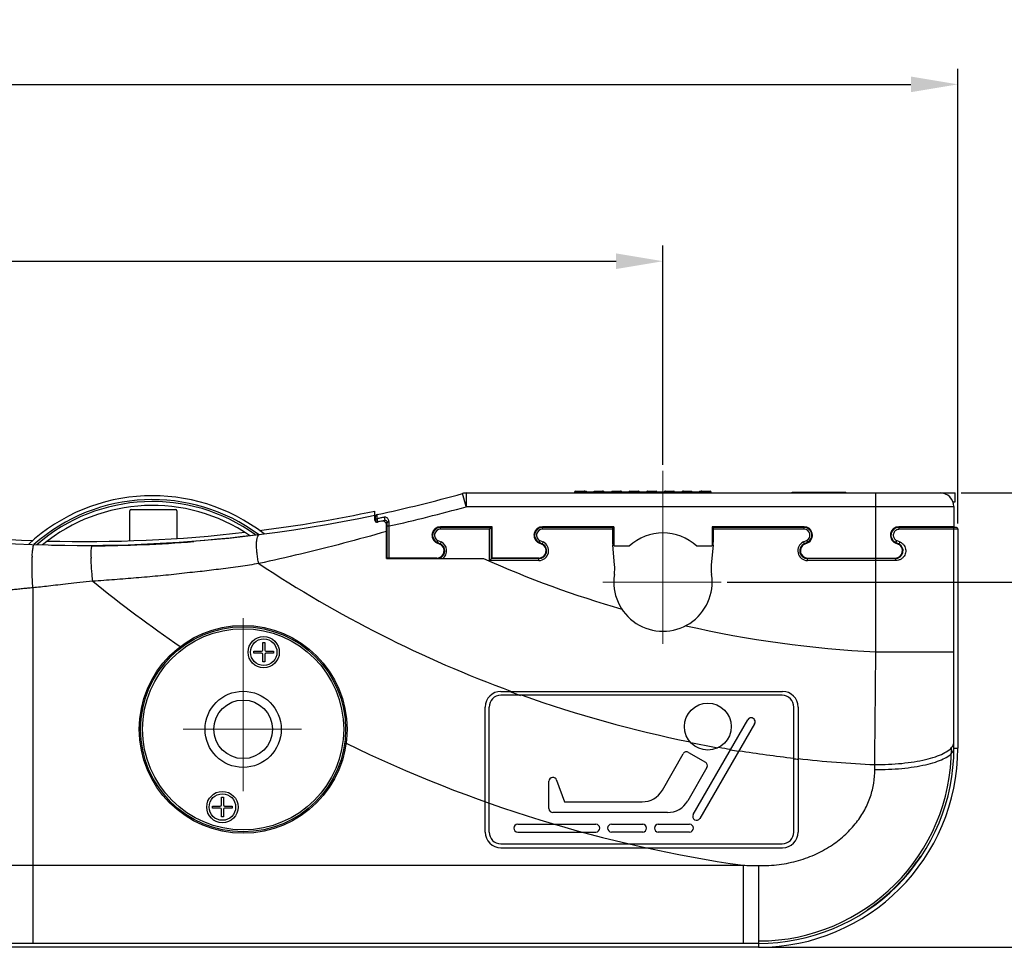
# Model space of a CAD drawing. Units: millimetres. Extents: x 4449 to 5639, y -74 to 797.
# Drawn here: x 4941 to 5193, y 560 to 797 of the extents above; entities that cross this region are included whole.
import ezdxf
from ezdxf.lldxf.tags import DXFTag

# ---------------------------------------------------------------- set-up
doc = ezdxf.new("R2010")
doc.units = ezdxf.units.MM
doc.header["$LTSCALE"] = 15
doc.layers.add('02___PRT_ALL_AXES', color=7, linetype='Continuous')
doc.layers.add('06___PRT_ALL_SURFS', color=7, linetype='Continuous')
doc.layers.add('中心線', color=1, linetype='CENTER', lineweight=18)
doc.layers.add('標注線', color=5, linetype='Continuous', lineweight=9)
doc.styles.get("Standard").update_dxf_attribs({"font": 'txt', "height": 12})
tags = doc.linetypes.add('CENTER', pattern=[10.16, 6.35, -1.27, 1.27, -1.27]).pattern_tags.tags
tags[10:11] = [DXFTag(74, 4), DXFTag(75, 0), DXFTag(340, '0'), DXFTag(46, 1.0), DXFTag(50, 0.0), DXFTag(44, 0.0), DXFTag(45, 0.0)]
tags[8:9] = [DXFTag(74, 4), DXFTag(75, 0), DXFTag(340, '0'), DXFTag(46, 1.0), DXFTag(50, 0.0), DXFTag(44, 0.0), DXFTag(45, 0.0)]
tags[6:7] = [DXFTag(74, 4), DXFTag(75, 0), DXFTag(340, '0'), DXFTag(46, 1.0), DXFTag(50, 0.0), DXFTag(44, 0.0), DXFTag(45, 0.0)]
tags[4:5] = [DXFTag(74, 4), DXFTag(75, 0), DXFTag(340, '0'), DXFTag(46, 1.0), DXFTag(50, 0.0), DXFTag(44, 0.0), DXFTag(45, 0.0)]
doc.dimstyles.new('ISO-25', dxfattribs={"dimtxt": 12, "dimasz": 12, "dimexe": 4, "dimexo": 1.5, "dimgap": 2, "dimtad": 1, "dimdec": 1, "dimdsep": 46, "dimtxsty": 'Standard', "dimcen": 2.5, "dimadec": 1, "dimazin": 0, "dimtfac": 1, "dimtmove": 0, "dimatfit": 3, "dimfxl": 1, "dimarcsym": 0})

# ---------------------------------------------------------------- blocks, each defined once
blk = doc.blocks.new('*D20')
at = {"layer": 'Defpoints', "color": 0}
for p in [(5105.94, 735.43), (4524.94, 681.79), (5105.94, 681.79)]:
    blk.add_point(p, dxfattribs=at)
at = {"layer": '標注線', "color": 0, "lineweight": -2}
for p, q in [((4524.94, 683.29), (4524.94, 739.43)), ((5105.94, 683.29), (5105.94, 739.43)), ((4536.94, 735.43), (5093.94, 735.43))]:
    blk.add_line(p, q, dxfattribs=at)
at = {"layer": '標注線', "color": 0}
for points in [[(4536.94, 737.43), (4536.94, 733.43), (4524.94, 735.43)], [(5093.94, 733.43), (5093.94, 737.43), (5105.94, 735.43)]]:
    blk.add_solid(points, dxfattribs=at)
at = {"layer": '標注線', "color": 0, "insert": (4815.44, 744.39), "char_height": 12, "attachment_point": 5}
blk.add_mtext('581%%P1', dxfattribs=at)
blk = doc.blocks.new('*D23')
at = {"layer": 'Defpoints', "color": 0}
for p in [(5180.79, 676.1), (5130.44, 559.8), (5244.81, 559.8)]:
    blk.add_point(p, dxfattribs=at)
at = {"layer": '標注線', "color": 0, "lineweight": -2}
for p, q in [((5182.29, 676.1), (5248.81, 676.1)), ((5244.81, 664.1), (5244.81, 571.8)), ((5131.94, 559.8), (5248.81, 559.8))]:
    blk.add_line(p, q, dxfattribs=at)
at = {"layer": '標注線', "color": 0}
for points in [[(5246.81, 664.1), (5242.81, 664.1), (5244.81, 676.1)], [(5242.81, 571.8), (5246.81, 571.8), (5244.81, 559.8)]]:
    blk.add_solid(points, dxfattribs=at)
at = {"layer": '標注線', "color": 0, "insert": (5236.05, 617.95), "char_height": 12, "attachment_point": 5, "rotation": 90}
blk.add_mtext('116.3', dxfattribs=at)
blk = doc.blocks.new('*D24')
at = {"layer": 'Defpoints', "color": 0}
for p in [(5120.86, 653.3), (5130.44, 559.8), (5214.23, 559.8)]:
    blk.add_point(p, dxfattribs=at)
at = {"layer": '標注線', "color": 0, "lineweight": -2}
for p, q in [((5122.36, 653.3), (5218.23, 653.3)), ((5214.23, 641.3), (5214.23, 571.8)), ((5131.94, 559.8), (5218.23, 559.8))]:
    blk.add_line(p, q, dxfattribs=at)
at = {"layer": '標注線', "color": 0}
for points in [[(5216.23, 641.3), (5212.23, 641.3), (5214.23, 653.3)], [(5212.23, 571.8), (5216.23, 571.8), (5214.23, 559.8)]]:
    blk.add_solid(points, dxfattribs=at)
at = {"layer": '標注線', "color": 0, "insert": (5205.36, 606.55), "char_height": 12, "attachment_point": 5, "rotation": 90}
blk.add_mtext('93.5', dxfattribs=at)
blk = doc.blocks.new('*D27')
at = {"layer": 'Defpoints', "color": 0}
for p in [(5181.44, 780.71), (4449.44, 666.8), (5181.44, 666.8)]:
    blk.add_point(p, dxfattribs=at)
at = {"layer": '標注線', "color": 0, "lineweight": -2}
for p, q in [((4449.44, 668.3), (4449.44, 784.71)), ((5181.44, 668.3), (5181.44, 784.71)), ((4461.44, 780.71), (5169.44, 780.71))]:
    blk.add_line(p, q, dxfattribs=at)
at = {"layer": '標注線', "color": 0}
for points in [[(4461.44, 782.71), (4461.44, 778.71), (4449.44, 780.71)], [(5169.44, 778.71), (5169.44, 782.71), (5181.44, 780.71)]]:
    blk.add_solid(points, dxfattribs=at)
at = {"layer": '標注線', "color": 0, "insert": (4815.44, 789.39), "char_height": 12, "attachment_point": 5}
blk.add_mtext('732', dxfattribs=at)

msp = doc.modelspace()

# ---------------------------------------------------------------- linework, layer by layer
at = {"color": 7, "linetype": 'Continuous'}
for p, q in [((5055.57, 672.6), (5054.63, 675.97)), ((5055.57, 676.1), (5055.57, 672.6)), ((5055.57, 676.1), (5180.79, 676.1)), ((5083.32, 676.3), (5083.32, 676.1)), ((5083.32, 676.3), (5085.42, 676.3)), ((5083.62, 676.6), (5086.32, 676.6)), ((5085.42, 676.3), (5085.42, 676.35)), ((5088.53, 676.35), (5085.42, 676.35)), ((5086.32, 676.35), (5086.32, 676.6)), ((5088.32, 676.6), (5090.82, 676.6)), ((5088.32, 676.58), (5088.32, 676.35)), ((5088.53, 676.3), (5088.53, 676.35)), ((5088.53, 676.3), (5090.07, 676.3)), ((5090.07, 676.3), (5090.07, 676.35)), ((5093.15, 676.35), (5090.07, 676.35)), ((5090.82, 676.35), (5090.82, 676.6)), ((5092.82, 676.6), (5092.82, 676.35)), ((5092.82, 676.6), (5095.32, 676.6)), ((5093.15, 676.3), (5093.15, 676.35)), ((5093.15, 676.3), (5094.69, 676.3)), ((5094.69, 676.3), (5094.69, 676.35)), ((5097.75, 676.35), (5094.69, 676.35)), ((5095.32, 676.35), (5095.32, 676.6)), ((5097.32, 676.6), (5097.32, 676.35)), ((5097.34, 676.6), (5099.82, 676.6)), ((5097.75, 676.3), (5097.75, 676.35)), ((5097.75, 676.3), (5099.28, 676.3)), ((5099.28, 676.3), (5099.28, 676.35)), ((5102.35, 676.35), (5099.28, 676.35)), ((5099.82, 676.35), (5099.82, 676.6)), ((5101.82, 676.6), (5101.82, 676.35)), ((5101.82, 676.6), (5104.3, 676.6)), ((5102.35, 676.3), (5102.35, 676.35)), ((5102.35, 676.3), (5103.88, 676.3)), ((5103.88, 676.3), (5103.88, 676.35)), ((5106.95, 676.35), (5103.88, 676.35)), ((5104.32, 676.35), (5104.32, 676.6)), ((5106.32, 676.6), (5106.32, 676.35)), ((5106.32, 676.6), (5108.82, 676.6)), ((5106.95, 676.3), (5106.95, 676.35)), ((5106.95, 676.3), (5108.48, 676.3)), ((5108.48, 676.3), (5108.48, 676.35)), ((5111.56, 676.35), (5108.48, 676.35)), ((5108.82, 676.35), (5108.82, 676.6)), ((5110.82, 676.6), (5110.82, 676.35)), ((5110.82, 676.6), (5113.32, 676.6)), ((5111.56, 676.3), (5111.56, 676.35)), ((5111.56, 676.3), (5113.1, 676.3)), ((5113.1, 676.3), (5113.1, 676.35)), ((5116.22, 676.35), (5113.1, 676.35)), ((5113.32, 676.35), (5113.32, 676.58)), ((5115.32, 676.6), (5115.32, 676.35)), ((5115.32, 676.6), (5118.02, 676.6)), ((5116.21, 676.3), (5118.32, 676.3)), ((5118.32, 676.1), (5118.32, 676.3)), ((5139.03, 676.1), (5139.03, 676.3)), ((5139.03, 676.3), (5152.78, 676.3)), ((5139.44, 676.1), (5139.44, 676.3)), ((5152.44, 676.1), (5152.44, 676.3)), ((5152.78, 676.1), (5152.78, 676.3)), ((5160.44, 659.45), (5160.44, 676.1)), ((5180.79, 673.8), (5180.79, 676.1)), ((5180.2, 673.8), (5180.79, 673.8)), ((4969.44, 663.93), (4969.44, 671.55)), ((4969.74, 671.85), (4981.14, 671.85)), ((4981.44, 671.55), (4981.44, 664.44)), ((5032.19, 669.1), (5032.19, 671.48)), ((5055.57, 672.6), (5180.44, 672.6)), ((5180.44, 672.6), (5180.44, 667.45)), ((5032.34, 669.16), (5032.34, 670.08)), ((5032.77, 669.51), (5032.74, 670.57)), ((5033.98, 668.87), (5032.8, 668.61)), ((5034.74, 669.06), (5032.95, 668.68)), ((5034.55, 669.9), (5034.74, 669.06)), ((5035.34, 659.45), (5035.34, 668.58)), ((5035.84, 667.66), (5035.81, 668.72)), ((5035.19, 659.3), (5035.19, 667.89)), ((5035.34, 667.66), (5035.84, 667.66)), ((5035.84, 659.45), (5035.84, 667.66)), ((5062.21, 667.45), (5048.94, 667.45)), ((5048.94, 666.8), (5048.94, 667.3)), ((5062.06, 667.3), (5048.94, 667.3)), ((5061.56, 666.8), (5048.94, 666.8)), ((5062.06, 667.3), (5061.56, 666.8)), ((5061.56, 658.8), (5061.56, 666.8)), ((5062.06, 659.3), (5062.06, 667.3)), ((5062.21, 659.45), (5062.21, 667.45)), ((5093.34, 667.45), (5075.06, 667.45)), ((5075.06, 666.8), (5075.06, 667.3)), ((5093.04, 667.3), (5075.06, 667.3)), ((5093.04, 666.8), (5075.06, 666.8)), ((5093.04, 667.3), (5093.04, 663.65)), ((5093.34, 667.45), (5093.34, 662.65)), ((5118.54, 667.45), (5118.54, 662.65)), ((5142.08, 667.45), (5118.54, 667.45)), ((5118.84, 663.65), (5118.84, 667.3)), ((5142.08, 667.3), (5118.84, 667.3)), ((5142.08, 666.8), (5118.84, 666.8)), ((5142.08, 666.8), (5142.08, 667.3)), ((5180.44, 667.45), (5166.31, 667.45)), ((5180.94, 667.3), (5166.31, 667.3)), ((5181.44, 666.8), (5166.46, 666.8)), ((5169.04, 667.3), (5169.04, 667.45)), ((5169.34, 667.3), (5169.34, 667.45)), ((5170.34, 667.45), (5170.34, 667.3)), ((5172.19, 667.3), (5172.19, 667.45)), ((5180.44, 610.8), (5180.44, 666.8)), ((5181.44, 666.8), (5181.44, 610.8)), ((5048.03, 663.35), (5048.84, 662.97)), ((5048.31, 663.94), (5048.1, 663.48)), ((5048.1, 663.48), (5048.9, 663.11)), ((5048.31, 663.94), (5049.11, 663.56)), ((5049.11, 663.56), (5048.9, 663.11)), ((5074.15, 663.35), (5074.95, 662.97)), ((5074.42, 663.94), (5074.21, 663.48)), ((5074.21, 663.48), (5075.02, 663.11)), ((5074.42, 663.94), (5075.23, 663.56)), ((5075.23, 663.56), (5075.02, 663.11)), ((5141.91, 663.56), (5142.71, 663.94)), ((5141.91, 663.56), (5142.12, 663.11)), ((5142.12, 663.11), (5142.92, 663.48)), ((5142.18, 662.97), (5142.98, 663.35)), ((5142.71, 663.94), (5142.92, 663.48)), ((5165.4, 663.35), (5166.2, 662.97)), ((5165.46, 663.48), (5166.27, 663.11)), ((5165.81, 663.94), (5166.21, 663.75)), ((5166.21, 663.75), (5166.63, 663.56)), ((5093.56, 657.74), (5093.09, 662.7)), ((5093.34, 662.65), (5093.54, 662.45)), ((5097.28, 662.45), (5093.54, 662.45)), ((5118.34, 662.45), (5114.6, 662.45)), ((5118.8, 662.7), (5118.32, 657.74)), ((5118.34, 662.45), (5118.54, 662.65)), ((5035.19, 659.3), (5059.99, 659.3)), ((5048.06, 659.45), (5035.34, 659.45)), ((5062.06, 659.3), (5061.56, 658.8)), ((5074.17, 658.8), (5061.56, 658.8)), ((5074.17, 659.3), (5062.06, 659.3)), ((5074.17, 659.45), (5062.21, 659.45)), ((5074.17, 658.8), (5074.17, 659.3)), ((5142.96, 659.45), (5165.42, 659.45)), ((5142.96, 658.8), (5142.96, 659.3)), ((5165.42, 659.3), (5142.96, 659.3)), ((5165.55, 658.8), (5142.96, 658.8)), ((5160.44, 635.43), (5160.44, 659.3)), ((4944.61, 651.83), (4944.61, 580.8)), ((5003.46, 635.89), (5003.46, 637.84)), ((5003.46, 637.84), (5003.96, 637.84)), ((5003.96, 637.84), (5003.96, 635.89)), ((5001.21, 635.09), (5001.21, 635.59)), ((5001.21, 635.59), (5003.16, 635.59)), ((5004.26, 635.59), (5006.21, 635.59)), ((5006.21, 635.59), (5006.21, 635.09)), ((5160.41, 631.97), (5160.44, 635.43)), ((5160.44, 635.43), (5180.44, 635.43)), ((5003.16, 635.09), (5001.21, 635.09)), ((5003.46, 632.84), (5003.46, 634.79)), ((5003.96, 632.84), (5003.46, 632.84)), ((5003.96, 634.79), (5003.96, 632.84)), ((5006.21, 635.09), (5004.26, 635.09)), ((5160.38, 629.51), (5160.41, 631.97)), ((5064.44, 625.3), (5136.56, 625.3)), ((5136.44, 624.3), (5064.44, 624.3)), ((5060.44, 589.3), (5060.44, 621.3)), ((5061.44, 589.3), (5061.44, 621.3)), ((5139.44, 589.3), (5139.44, 621.3)), ((5140.56, 621.3), (5140.56, 589.3)), ((5113.69, 593.79), (5127.68, 618.04)), ((5129.42, 617.04), (5115.42, 592.8)), ((5180.44, 610.8), (5181.44, 610.8)), ((5105.78, 600.04), (5111.12, 609.33)), ((5112.48, 609.7), (5116.82, 607.2)), ((5117.19, 605.84), (5112.28, 597.31)), ((5160.19, 605.29), (5160.18, 606.56)), ((5078.72, 602.56), (5080.73, 597.03)), ((5076.75, 595.3), (5076.75, 602.3)), ((4992.88, 596.25), (4992.88, 598.2)), ((4992.88, 598.2), (4993.38, 598.2)), ((4993.38, 598.2), (4993.38, 596.25)), ((4990.63, 595.45), (4990.63, 595.95)), ((4990.63, 595.95), (4992.58, 595.95)), ((4992.58, 595.45), (4990.63, 595.45)), ((4992.88, 593.2), (4992.88, 595.15)), ((4993.38, 595.15), (4993.38, 593.2)), ((4993.68, 595.95), (4995.63, 595.95)), ((4995.63, 595.45), (4993.68, 595.45)), ((4995.63, 595.95), (4995.63, 595.45)), ((5080.73, 597.03), (5100.58, 597.03)), ((4993.38, 593.2), (4992.88, 593.2)), ((5107.08, 594.3), (5077.75, 594.3)), ((5068.75, 591.3), (5088.75, 591.3)), ((5092.75, 591.3), (5100.75, 591.3)), ((5104.75, 591.3), (5112.75, 591.3)), ((5068.75, 589.3), (5088.75, 589.3)), ((5100.75, 589.3), (5092.75, 589.3)), ((5112.75, 589.3), (5104.75, 589.3)), ((5064.44, 586.3), (5136.44, 586.3)), ((5064.44, 585.3), (5136.56, 585.3)), ((4921.4, 580.8), (5126.44, 580.8)), ((4944.61, 580.8), (4944.61, 560.8)), ((5126.44, 580.8), (5126.44, 579.6)), ((5130.43, 580.71), (5130.43, 579.6)), ((5126.44, 579.6), (5126.44, 566.84)), ((5130.43, 579.6), (5130.43, 570.8)), ((5130.43, 570.8), (5130.43, 568.45)), ((5130.43, 568.45), (5130.43, 565.15)), ((5126.44, 566.84), (5126.44, 566.75)), ((5126.44, 566.75), (5126.44, 563.8)), ((5130.43, 565.15), (5130.44, 562.8)), ((5126.44, 563.8), (5126.44, 560.8)), ((5130.44, 562.8), (5130.44, 560.8)), ((5130.44, 560.8), (4500.44, 560.8)), ((5130.44, 559.8), (4500.44, 559.8)), ((5130.44, 560.8), (5130.44, 559.8))]:
    msp.add_line(p, q, dxfattribs=at)
for centre, radius in [((4998.44, 615.6), 26.6), ((4998.44, 615.6), 26.25), ((4998.44, 615.6), 25.75), ((5003.71, 635.34), 4), ((5003.71, 635.34), 3.4), ((5117.44, 616.3), 6), ((4993.13, 595.7), 4), ((4993.13, 595.7), 3.4)]:
    msp.add_circle(centre, radius, dxfattribs=at)
for centre, radius, start, end in [((4957.8, 1021.73), 359.07, 282.0458, 285.6438), ((5055.57, 672.6), 3.5, 90, 105.6438), ((5083.62, 676.3), 0.3, 90, 180), ((5136.59, 726), 63.08, 231.7815, 231.927), ((5115.51, 675.72), 0.907, 43.2153, 52.3442), ((5118.02, 676.3), 0.3, 0, 90), ((5176.94, 672.6), 3.5, 0, 90), ((4975.22, 628.72), 46.69, 52.2204, 132.8554), ((4975.22, 628.72), 45.69, 53.4872, 131.5886), ((4975.22, 628.72), 45.19, 54.2683, 130.9186), ((4975.22, 628.72), 44.19, 55.7669, 129.5016), ((4969.74, 671.55), 0.3, 90, 180), ((4981.14, 671.55), 0.3, 0, 90), ((4957.8, 1021.74), 358.07, 277.1868, 281.9907), ((4957.8, 1021.73), 362.57, 282.4297, 285.6438), ((4957.8, 1021.74), 359.07, 260.4613, 281.9568), ((4957.8, 1021.74), 358.07, 260.4613, 267.8891), ((5032.69, 669.1), 0.5, 180, 282.2363), ((5032.84, 670.08), 0.5, 102.0458, 180), ((5032.84, 670.08), 0.5, 102.0435, 179.9888), ((5032.84, 669.16), 0.5, 180, 282.24), ((5034.19, 667.89), 1, 0, 102.2363), ((5034.84, 668.58), 0.5, 359.9995, 102.24), ((4957.8, 1021.74), 358.07, 268.4843, 276.5915), ((5048.94, 665.3), 2.15, 90, 245), ((5048.94, 665.3), 2, 90, 245), ((5048.94, 665.3), 1.5, 90, 245), ((5075.06, 665.3), 2.15, 90, 244.9973), ((5075.06, 665.3), 2, 90, 245), ((5075.06, 665.3), 1.5, 90, 245), ((5105.94, 653.3), 12.6, 46.568, 133.432), ((5142.08, 665.3), 2.15, 295, 90), ((5142.08, 665.3), 2, 295, 90), ((5142.08, 665.3), 1.5, 295, 90), ((5166.31, 665.3), 2.15, 90, 245), ((5166.31, 665.3), 2, 90, 245), ((5179.94, 666.8), 0.5, 0, 90), ((5180.94, 666.8), 0.5, 0, 90), ((4957.39, 1021.76), 359.09, 268.7273, 277.0738), ((4957.8, 1021.73), 359.17, 270.334, 274.4736), ((5048.06, 661.3), 2, 284.0021, 65), ((5048.06, 661.3), 2.5, 306.8699, 65), ((5074.17, 661.3), 2.5, 270, 65), ((5074.17, 661.3), 2, 270, 65), ((5103.04, 663.65), 10, 180, 185.5), ((5108.84, 663.65), 10, 354.5, 0), ((5142.96, 661.3), 2.5, 115, 270), ((5142.96, 661.3), 2, 115, 270), ((5165.42, 661.3), 2, 269.9976, 64.9911), ((5048.06, 661.3), 1.85, 270, 65), ((5074.17, 661.3), 1.85, 270, 64.9973), ((5142.96, 661.3), 1.85, 115, 270), ((5165.42, 661.3), 1.85, 270, 65), ((4986.13, 658.29), 41.72, 177.7645, 178.121), ((4996.44, 660.19), 36.92, 180.8123, 181.2492), ((5174.46, 917.74), 311.5, 236.4847, 249.8522), ((5174.46, 917.74), 282.66, 246.1093, 253.7627), ((5083.61, 656.78), 10, 351.1391, 5.5), ((5128.27, 656.78), 10, 174.5, 188.8609), ((5174.46, 917.74), 340.35, 230.9288, 235.6376), ((5105.94, 653.3), 12.6, 171.1391, 8.8609), ((5174.46, 917.74), 282.66, 257.1834, 267.1566), ((5003.16, 635.89), 0.3, 270, 0), ((5004.26, 635.89), 0.3, 180, 270), ((5003.16, 634.79), 0.3, 0, 90), ((5004.26, 634.79), 0.3, 90, 180), ((5064.44, 621.3), 4, 90, 180), ((5174.46, 917.74), 311.65, 249.7801, 250.3189), ((5136.56, 621.3), 4, 0, 90), ((5064.44, 621.3), 3, 90, 180), ((5174.46, 917.74), 311.5, 250.3932, 258.6015), ((5136.44, 621.3), 3, 0, 90), ((5128.55, 617.54), 1, 330.0038, 150.4569), ((5174.46, 917.74), 340.35, 243.9138, 261.8886), ((5174.46, 917.74), 311.65, 258.637, 259.9407), ((5174.46, 917.74), 311.5, 259.9763, 260.5385), ((5174.46, 917.74), 311.65, 260.5384, 260.9316), ((5174.46, 917.74), 311.5, 260.9418, 263.5447), ((5130.44, 610.8), 51, 270, 0), ((5130.44, 610.8), 50, 269.9992, 0.001), ((5130.44, 610.8), 49.37, 270, 0), ((5111.98, 608.83), 1, 60.0732, 150.1083), ((5174.46, 917.74), 311.65, 263.5477, 263.7549), ((5174.46, 917.74), 311.5, 263.752, 267.3714), ((5116.32, 606.34), 1, 330.1083, 60.0732), ((5077.75, 602.3), 1, 15.0542, 180), ((5100.58, 603.03), 6, 270, 330.1083), ((4992.58, 596.25), 0.3, 270, 0), ((4992.58, 595.15), 0.3, 0, 90), ((4993.68, 596.25), 0.3, 180, 270), ((4993.68, 595.15), 0.3, 90, 180), ((5077.75, 595.3), 1, 180, 270), ((5107.08, 600.3), 6, 270, 330.1083), ((5114.55, 593.3), 1, 150.0816, 330.0038), ((5068.75, 590.3), 1, 90, 270), ((5088.75, 590.3), 1, 270, 90), ((5092.75, 590.3), 1, 90, 270), ((5100.75, 590.3), 1, 270, 90), ((5104.75, 590.3), 1, 90, 270), ((5112.75, 590.3), 1, 270, 90), ((5064.44, 589.3), 4, 180, 270), ((5064.44, 589.3), 3, 180, 270), ((5136.44, 589.3), 3, 270, 0), ((5136.56, 589.3), 4, 270, 0), ((5130.44, 610.8), 49.9, 303.8383, 326.3284)]:
    msp.add_arc(centre, radius, start, end, dxfattribs=at)
for points, start_tangent, end_tangent in [([(5085.94, 676.6), (5085.82, 676.58), (5085.69, 676.52), (5085.57, 676.44), (5085.46, 676.35)], (-1, -0.000023), (-0.684705, -0.72882)), ([(5088.39, 676.45), (5088.33, 676.53), (5088.32, 676.58)], (-0.607595, 0.794247), (0, 1)), ([(5088.48, 676.35), (5088.39, 676.45)], (-0.698857, 0.715262), (-0.607595, 0.794247)), ([(5090.62, 676.6), (5090.52, 676.58), (5090.4, 676.52), (5090.26, 676.44), (5090.13, 676.35)], (-1, 0.000009), (-0.777132, -0.629338)), ([(5092.84, 676.58), (5092.82, 676.6)], (-0.600444, 0.799667), (-1, 0)), ([(5092.98, 676.44), (5092.9, 676.52), (5092.84, 676.58)], (-0.728282, 0.685277), (-0.600444, 0.799667)), ([(5093.09, 676.35), (5092.98, 676.44)], (-0.763757, 0.645503), (-0.728282, 0.685277)), ([(5095.21, 676.6), (5095.12, 676.58), (5095.01, 676.52), (5094.89, 676.44), (5094.75, 676.35)], (-1, 0.000003), (-0.79525, -0.606282)), ([(5097.38, 676.58), (5097.34, 676.6)], (-0.84205, 0.5394), (-1, -0.000011)), ([(5097.56, 676.44), (5097.46, 676.52), (5097.38, 676.58)], (-0.786002, 0.618224), (-0.84205, 0.5394)), ([(5099.69, 676.57), (5099.6, 676.52), (5099.48, 676.44), (5099.35, 676.35)], (-0.902193, -0.431333), (-0.796834, -0.604199)), ([(5099.76, 676.6), (5099.69, 676.58), (5099.69, 676.57)], (-1, 0.000001), (-0.902193, -0.431333)), ([(5101.89, 676.59), (5101.87, 676.6)], (-0.987055, 0.16038), (-1, -0.000099)), ([(5102.15, 676.44), (5102.03, 676.52), (5101.94, 676.58), (5101.89, 676.59)], (-0.812469, 0.583005), (-0.987055, 0.16038)), ([(5102.28, 676.35), (5102.15, 676.44)], (-0.79706, 0.6039), (-0.812469, 0.583005)), ([(5104.17, 676.52), (5104.07, 676.44), (5103.94, 676.35)], (-0.807093, -0.590425), (-0.787775, -0.615963)), ([(5104.3, 676.6), (5104.25, 676.58), (5104.17, 676.52)], (-1, 0.000115), (-0.807093, -0.590425)), ([(5106.75, 676.44), (5106.62, 676.52), (5106.51, 676.58), (5106.42, 676.6)], (-0.825981, 0.563698), (-1, -0.000041)), ([(5106.88, 676.35), (5106.75, 676.44)], (-0.795311, 0.606202), (-0.825981, 0.563698)), ([(5108.65, 676.44), (5108.54, 676.35)], (-0.728299, -0.685259), (-0.763763, -0.645496)), ([(5108.82, 676.6), (5108.79, 676.58), (5108.74, 676.52), (5108.65, 676.44)], (-1, 0.000174), (-0.728299, -0.685259)), ([(5111.37, 676.44), (5111.24, 676.52), (5111.11, 676.58), (5111.01, 676.6)], (-0.827601, 0.561317), (-1, -0.000001)), ([(5111.5, 676.35), (5111.37, 676.44)], (-0.777071, 0.629413), (-0.827601, 0.561317)), ([(5113.32, 676.58), (5113.3, 676.53), (5113.24, 676.45), (5113.16, 676.35)], (0, -1), (-0.69874, -0.715375)), ([(5116.06, 676.44), (5115.94, 676.52), (5115.81, 676.58), (5115.69, 676.6)], (-0.790971, 0.611854), (-1, -0.000013)), ([(5116.21, 676.3), (5116.22, 676.31), (5116.22, 676.33), (5116.22, 676.35)], (0.231117, 0.972926), (0, 1)), ([(5032.77, 669.51), (5032.55, 669.45), (5032.4, 669.32), (5032.34, 669.16)], (-0.994791, -0.101931), (0, -1)), ([(5034.55, 669.9), (5033.69, 669.71), (5032.77, 669.51)], (-0.977309, -0.211818), (-0.977128, -0.21265)), ([(5032.86, 669.09), (5032.81, 669.31), (5032.77, 669.51)], (-0.237714, 0.971335), (-0.162984, 0.986629)), ([(5032.95, 668.68), (5032.94, 668.73), (5032.91, 668.88), (5032.86, 669.09)], (0.977268, 0.212007), (-0.237714, 0.971335)), ([(5035.81, 668.72), (5035.75, 669.08), (5035.61, 669.39), (5035.42, 669.62), (5035.21, 669.78), (5034.99, 669.88), (5034.77, 669.91), (5034.55, 669.9)], (-0.030102, 0.999547), (-0.976978, -0.213339)), ([(5035.34, 668.58), (5035.38, 668.63), (5035.48, 668.67), (5035.63, 668.71), (5035.81, 668.72)], (0.000499, 1), (0.999826, 0.018633)), ([(5035.19, 666.25), (5024.11, 663.22), (5013.14, 660.48), (5002.46, 658.02)], (-0.96142, -0.275085), (-0.976365, -0.21613)), ([(5166.46, 666.8), (5166, 666.73), (5165.58, 666.53), (5165.25, 666.22), (5165.02, 665.83), (5164.92, 665.39), (5164.96, 664.95), (5165.13, 664.53), (5165.42, 664.19), (5165.81, 663.94)], (-1, 0.000357), (0.910291, -0.413968)), ([(5166.45, 666.99), (5166.41, 667.15), (5166.36, 667.26), (5166.31, 667.3)], (-0.128601, 0.991696), (-1, 0)), ([(5166.46, 666.8), (5166.45, 666.99)], (0, 1), (-0.128601, 0.991696)), ([(5002.46, 658.02), (5002.19, 659.34), (5002, 660.67), (5001.89, 661.94), (5001.87, 663.09), (5001.95, 664.06), (5002.11, 664.81), (5002.36, 665.29), (5002.67, 665.48)], (-0.230786, 0.973004), (0.992162, 0.124962)), ([(5165.81, 663.94), (5165.71, 663.75), (5165.61, 663.6), (5165.53, 663.5), (5165.46, 663.48)], (-0.397153, -0.917752), (-0.906308, 0.422618)), ([(5166.63, 663.56), (5167.23, 663.18), (5167.69, 662.66), (5167.99, 662.07), (5168.11, 661.44), (5168.06, 660.81), (5167.85, 660.19), (5167.47, 659.64), (5166.92, 659.19), (5166.26, 658.89), (5165.55, 658.8)], (0.910449, -0.413622), (-1, -0.000072)), ([(5166.63, 663.56), (5166.54, 663.37), (5166.43, 663.22), (5166.34, 663.12), (5166.27, 663.11)], (-0.388508, -0.921445), (-0.906318, 0.422597)), ([(4944.44, 659.92), (4944.51, 661.04), (4944.64, 662.06), (4944.81, 662.69), (4945.01, 662.89)], (0.03921, 0.999231), (0.999365, -0.03563)), ([(4959.52, 659.67), (4959.52, 660.52), (4959.55, 661.44), (4959.63, 662.12), (4959.74, 662.53), (4959.89, 662.67)], (-0.014148, 0.9999), (0.999983, 0.005831)), ([(4944.61, 651.83), (4944.49, 653.99), (4944.42, 656.07), (4944.4, 657.98), (4944.43, 659.66)], (-0.064503, 0.997918), (0.032993, 0.999456)), ([(4959.95, 653.5), (4959.79, 655.09), (4959.66, 656.63), (4959.57, 658.08), (4959.52, 659.39)], (-0.10947, 0.99399), (-0.021773, 0.999763)), ([(5002.46, 658.02), (4997.77, 657.32), (4992.72, 656.63), (4987.97, 656.04)], (-0.987644, -0.156713), (-0.993077, -0.117467)), ([(5165.55, 658.8), (5165.54, 658.99), (5165.51, 659.15), (5165.47, 659.26), (5165.42, 659.3)], (0, 1), (-1, 0)), ([(4987.97, 656.04), (4987.46, 655.99), (4982.09, 655.39), (4976.61, 654.84), (4971.08, 654.34), (4965.52, 653.9), (4959.95, 653.5)], (-0.993077, -0.117467), (-0.997832, -0.065815)), ([(4959.95, 653.5), (4956.61, 653.15), (4953.64, 652.83), (4951, 652.54), (4948.65, 652.26), (4946.54, 652), (4944.61, 651.83)], (-0.993994, -0.109432), (-0.997949, -0.064016)), ([(4944.61, 651.83), (4943.27, 651.71), (4941.93, 651.57), (4940.59, 651.43), (4939.26, 651.29), (4937.94, 651.14), (4936.64, 650.98), (4935.39, 650.83), (4934.17, 650.68), (4932.99, 650.53), (4931.84, 650.38), (4930.73, 650.24), (4929.66, 650.1), (4928.62, 649.96), (4927.62, 649.82), (4926.66, 649.69), (4925.73, 649.56), (4924.84, 649.44), (4923.99, 649.32), (4923.17, 649.2), (4922.39, 649.09), (4921.65, 648.98), (4920.94, 648.87), (4920.28, 648.77), (4919.64, 648.67), (4919.05, 648.58), (4918.49, 648.49), (4917.98, 648.4), (4917.5, 648.32), (4917.05, 648.24), (4916.65, 648.16), (4916.28, 648.09), (4915.95, 648.02)], (-0.996108, -0.088145), (-0.978779, -0.204917)), ([(5160.18, 606.56), (5160.26, 616.03), (5160.35, 625.68), (5160.38, 629.51)], (0.008476, 0.999964), (0.009589, 0.999954)), ([(5160.18, 606.56), (5163.68, 606.64), (5167.09, 606.89), (5170.29, 607.31), (5173.18, 607.88), (5175.69, 608.59), (5177.72, 609.42), (5179.21, 610.34), (5180.04, 611.18)], (0.999993, -0.003812), (0.568213, 0.822881)), ([(5160.19, 605.29), (5163.69, 605.36), (5167.1, 605.6), (5170.3, 606), (5173.19, 606.55), (5175.69, 607.23), (5177.72, 608.02), (5179.22, 608.9), (5180.13, 609.83), (5180.44, 610.8)], (0.999994, -0.003466), (0, 1)), ([(5180.04, 611.18), (5180.13, 611.32), (5180.44, 612.32)], (0.568213, 0.822881), (0, 1)), ([(5130.43, 580.71), (5135.68, 580.99), (5140.68, 582.03), (5145.27, 583.75), (5149.32, 586.04), (5152.73, 588.75), (5155.49, 591.78), (5157.6, 595.01), (5159.07, 598.38), (5159.93, 601.85), (5160.19, 605.29)], (0.999769, -0.021472), (-0.010035, 0.99995))]:
    msp.add_spline(points, degree=3, dxfattribs=dict(at, start_tangent=start_tangent, end_tangent=end_tangent))
at = {"layer": '02___PRT_ALL_AXES', "color": 7, "linetype": 'Continuous'}
for radius in [9.75, 7.5]:
    msp.add_circle((4998.44, 615.6), radius, dxfattribs=at)
at = {"layer": '06___PRT_ALL_SURFS', "color": 7, "linetype": 'Continuous', "start_tangent": (0.999727, -0.023352), "end_tangent": (0.999769, -0.021493)}
msp.add_spline([(5126.44, 580.8), (5128.43, 580.75), (5130.43, 580.71)], degree=3, dxfattribs=at)
at = {"layer": '中心線'}
for p, q in [((5105.94, 681.79), (5105.94, 637.45)), ((5090.57, 653.3), (5120.86, 653.3)), ((4998.44, 644.09), (4998.44, 599.75)), ((4983.07, 615.6), (5013.36, 615.6))]:
    msp.add_line(p, q, dxfattribs=at)

# ---------------------------------------------------------------- dimensions: what is measured, and where the dimension line sits
at = {"layer": '標注線'}
dim = msp.add_linear_dim(base=(5181.44, 780.71), p1=(4449.44, 666.8), p2=(5181.44, 666.8), dimstyle='ISO-25', dxfattribs=at)
dim.commit()
dim.dimension.update_dxf_attribs({"geometry": '*D27', "text_midpoint": (4815.44, 789.39)})
dim = msp.add_linear_dim(base=(5105.94, 735.43), p1=(4524.94, 681.79), p2=(5105.94, 681.79), text='<>%%P1', dimstyle='ISO-25', dxfattribs=at)
dim.commit()
dim.dimension.update_dxf_attribs({"geometry": '*D20', "text_midpoint": (4815.44, 744.39)})
for base, p1, picture, middle in [((5244.81, 559.8), (5180.79, 676.1), '*D23', (5236.05, 617.95)), ((5214.23, 559.8), (5120.86, 653.3), '*D24', (5205.36, 606.55))]:
    dim = msp.add_linear_dim(base=base, p1=p1, p2=(5130.44, 559.8), angle=90, dimstyle='ISO-25', dxfattribs=at)
    dim.commit()
    dim.dimension.update_dxf_attribs({"geometry": picture, "text_midpoint": middle})

doc.saveas('drawing.dxf')
